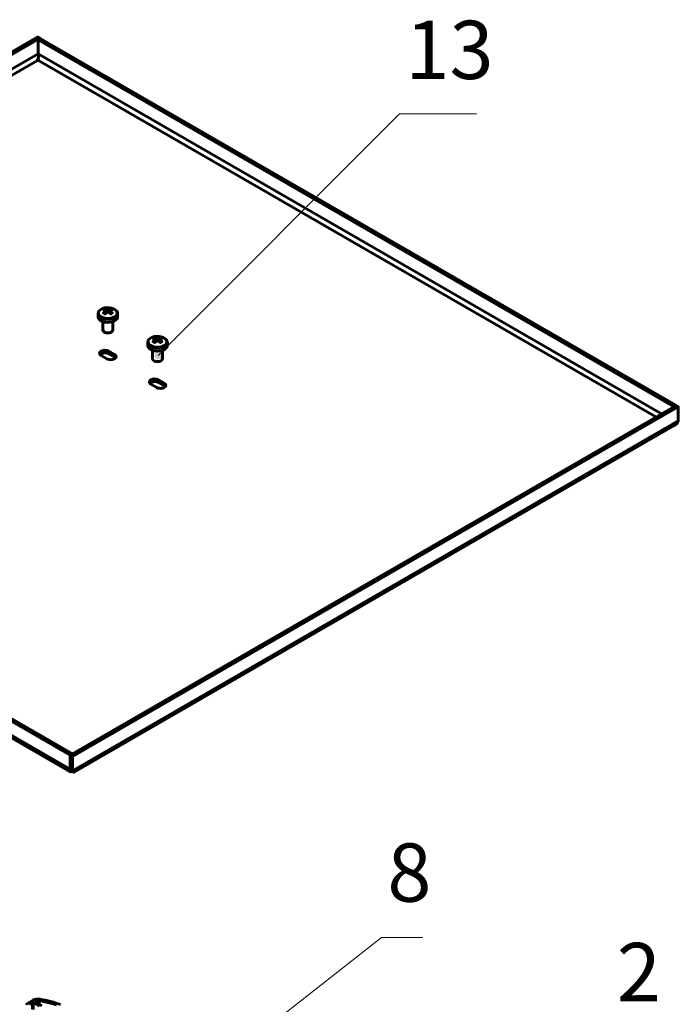
# Model space of a CAD drawing. Units: millimetres. Extents: x 1357.7 to 1363.5, y 963.7 to 973.9.
# Drawn here: x 1360.5 to 1362.7, y 970.5 to 973.9 of the extents above; entities that cross this region are included whole.
import ezdxf

# ---------------------------------------------------------------- set-up
doc = ezdxf.new("R2010")
doc.units = ezdxf.units.MM
for name, color, linetype in [('PDF _Геометрия', 7, 'Continuous'), ('PDF _Сплошная заливка', 7, 'Continuous'), ('PDF _Текст', 7, 'Continuous')]:
    doc.layers.add(name, color=color, linetype=linetype)
doc.styles.add('PDF Arial Narrow', font='ARIALN.TTF')

msp = doc.modelspace()

# ---------------------------------------------------------------- hatches: boundary and pattern name
at = {"layer": 'PDF _Сплошная заливка', "transparency": 33554559}
h = msp.add_hatch(color=256, dxfattribs=at)
h.paths.add_polyline_path([(1360.5667, 965.1268), (1360.5645, 965.1243), (1360.563, 965.1214), (1360.5623, 965.1182), (1360.5624, 965.1149), (1360.5634, 965.1117), (1360.565, 965.1089), (1360.5674, 965.1066), (1360.5702, 965.1049), (1360.5734, 965.104), (1360.5766, 965.1039), (1360.5799, 965.1046), (1360.5828, 965.1061), (1360.5852, 965.1083), (1360.5871, 965.111), (1360.5882, 965.1141), (1360.5885, 965.1174), (1360.588, 965.1207), (1360.5866, 965.1237), (1360.5846, 965.1263), (1360.582, 965.1283), (1360.579, 965.1296), (1360.5758, 965.1301), (1360.5725, 965.1298), (1360.5694, 965.1286), (1360.5667, 965.1268), (1360.5754, 965.117)], flags=0)
h.paths.add_polyline_path([(1361.7028, 969.8805), (1361.7049, 969.8779), (1361.7076, 969.876), (1361.7106, 969.8748), (1361.7139, 969.8744), (1361.7171, 969.8748), (1361.7202, 969.876), (1361.7228, 969.878), (1361.7249, 969.8805), (1361.7263, 969.8835), (1361.7269, 969.8867), (1361.7267, 969.89), (1361.7257, 969.8931), (1361.7239, 969.8959), (1361.7216, 969.8981), (1361.7187, 969.8997), (1361.7155, 969.9005), (1361.7122, 969.9005), (1361.709, 969.8997), (1361.7061, 969.8981), (1361.7038, 969.8958), (1361.702, 969.8931), (1361.701, 969.8899), (1361.7008, 969.8867), (1361.7014, 969.8834), (1361.7028, 969.8805), (1361.7139, 969.8875)], flags=0)
h.paths.add_polyline_path([(1359.9597, 970.682), (1359.9581, 970.6849), (1359.9558, 970.6872), (1359.953, 970.689), (1359.9499, 970.6899), (1359.9466, 970.6901), (1359.9434, 970.6894), (1359.9404, 970.688), (1359.9379, 970.6859), (1359.936, 970.6832), (1359.9349, 970.6801), (1359.9345, 970.6769), (1359.935, 970.6736), (1359.9362, 970.6706), (1359.9382, 970.6679), (1359.9407, 970.6659), (1359.9437, 970.6645), (1359.947, 970.6639), (1359.9502, 970.6642), (1359.9534, 970.6652), (1359.9561, 970.667), (1359.9583, 970.6695), (1359.9599, 970.6724), (1359.9606, 970.6755), (1359.9606, 970.6788), (1359.9597, 970.682), (1359.9476, 970.677)], flags=0)
h.paths.add_polyline_path([(1359.8649, 967.5862), (1359.8659, 967.5894), (1359.8661, 967.5926), (1359.8654, 967.5959), (1359.864, 967.5988), (1359.8619, 967.6013), (1359.8592, 967.6032), (1359.8561, 967.6044), (1359.8529, 967.6048), (1359.8496, 967.6043), (1359.8466, 967.6031), (1359.8439, 967.6011), (1359.8419, 967.5985), (1359.8405, 967.5955), (1359.8399, 967.5923), (1359.8402, 967.589), (1359.8412, 967.5859), (1359.843, 967.5832), (1359.8454, 967.581), (1359.8483, 967.5794), (1359.8515, 967.5786), (1359.8548, 967.5787), (1359.858, 967.5795), (1359.8609, 967.5811), (1359.8632, 967.5834), (1359.8649, 967.5862), (1359.853, 967.5917)], flags=0)
h.paths.add_polyline_path([(1360.5863, 967.4671), (1360.5885, 967.4647), (1360.5913, 967.4629), (1360.5944, 967.4618), (1360.5977, 967.4616), (1360.6009, 967.4621), (1360.6039, 967.4635), (1360.6065, 967.4656), (1360.6084, 967.4682), (1360.6097, 967.4712), (1360.6101, 967.4745), (1360.6098, 967.4778), (1360.6086, 967.4808), (1360.6067, 967.4835), (1360.6042, 967.4856), (1360.6012, 967.4871), (1360.598, 967.4877), (1360.5947, 967.4876), (1360.5916, 967.4866), (1360.5888, 967.4849), (1360.5865, 967.4825), (1360.5849, 967.4796), (1360.584, 967.4765), (1360.584, 967.4732), (1360.5848, 967.47), (1360.5863, 967.4671), (1360.597, 967.4747)], flags=0)
h.paths.add_polyline_path([(1359.1417, 972.5083), (1359.1393, 972.5105), (1359.1364, 972.5121), (1359.1332, 972.5129), (1359.1299, 972.5128), (1359.1267, 972.512), (1359.1238, 972.5103), (1359.1215, 972.5081), (1359.1197, 972.5053), (1359.1188, 972.5021), (1359.1186, 972.4989), (1359.1193, 972.4956), (1359.1207, 972.4927), (1359.1228, 972.4902), (1359.1255, 972.4883), (1359.1286, 972.4871), (1359.1318, 972.4867), (1359.1351, 972.4872), (1359.1381, 972.4884), (1359.1408, 972.4904), (1359.1428, 972.493), (1359.1442, 972.4959), (1359.1448, 972.4992), (1359.1445, 972.5025), (1359.1435, 972.5056), (1359.1417, 972.5083), (1359.1317, 972.4998)], flags=0)
h.paths.add_polyline_path([(1360.8618, 970.0671), (1360.8641, 970.0648), (1360.867, 970.0631), (1360.8701, 970.0622), (1360.8734, 970.0622), (1360.8766, 970.0629), (1360.8795, 970.0644), (1360.882, 970.0666), (1360.8838, 970.0693), (1360.8849, 970.0724), (1360.8852, 970.0757), (1360.8847, 970.0789), (1360.8833, 970.0819), (1360.8813, 970.0845), (1360.8787, 970.0865), (1360.8757, 970.0878), (1360.8724, 970.0883), (1360.8692, 970.088), (1360.8661, 970.0868), (1360.8634, 970.085), (1360.8612, 970.0825), (1360.8597, 970.0796), (1360.859, 970.0764), (1360.8592, 970.0731), (1360.8601, 970.0699), (1360.8618, 970.0671), (1360.8721, 970.0752)], flags=0)
h.paths.add_polyline_path([(1360.563, 967.0817), (1360.5642, 967.0786), (1360.5661, 967.0759), (1360.5685, 967.0738), (1360.5715, 967.0723), (1360.5747, 967.0716), (1360.578, 967.0718), (1360.5811, 967.0727), (1360.5839, 967.0744), (1360.5862, 967.0768), (1360.5879, 967.0796), (1360.5888, 967.0828), (1360.5888, 967.0861), (1360.588, 967.0893), (1360.5865, 967.0922), (1360.5843, 967.0946), (1360.5816, 967.0965), (1360.5785, 967.0975), (1360.5752, 967.0978), (1360.5719, 967.0972), (1360.5689, 967.0959), (1360.5664, 967.0938), (1360.5644, 967.0912), (1360.5631, 967.0882), (1360.5627, 967.0849), (1360.563, 967.0817), (1360.5758, 967.0847)], flags=0)
h.paths.add_polyline_path([(1359.771, 969.2164), (1359.7724, 969.2194), (1359.7731, 969.2226), (1359.773, 969.2259), (1359.772, 969.229), (1359.7703, 969.2318), (1359.768, 969.2341), (1359.7651, 969.2357), (1359.762, 969.2366), (1359.7587, 969.2367), (1359.7555, 969.2359), (1359.7526, 969.2344), (1359.7501, 969.2322), (1359.7483, 969.2295), (1359.7472, 969.2264), (1359.747, 969.2231), (1359.7475, 969.2199), (1359.7489, 969.2169), (1359.7509, 969.2143), (1359.7535, 969.2123), (1359.7566, 969.211), (1359.7598, 969.2105), (1359.7631, 969.2109), (1359.7662, 969.212), (1359.7689, 969.2139), (1359.771, 969.2164), (1359.7601, 969.2237)], flags=0)
h.paths.add_polyline_path([(1359.6498, 964.6652), (1359.6479, 964.668), (1359.6455, 964.6701), (1359.6425, 964.6716), (1359.6393, 964.6724), (1359.636, 964.6723), (1359.6329, 964.6714), (1359.63, 964.6697), (1359.6277, 964.6674), (1359.626, 964.6645), (1359.6251, 964.6614), (1359.625, 964.6581), (1359.6257, 964.6549), (1359.6272, 964.652), (1359.6294, 964.6495), (1359.6321, 964.6476), (1359.6352, 964.6465), (1359.6384, 964.6462), (1359.6417, 964.6467), (1359.6447, 964.648), (1359.6473, 964.65), (1359.6493, 964.6526), (1359.6506, 964.6556), (1359.6512, 964.6589), (1359.6509, 964.6621), (1359.6498, 964.6652), (1359.6381, 964.6593)], flags=0)
h.paths.add_polyline_path([(1360.0737, 964.0925), (1360.0725, 964.0894), (1360.0722, 964.0861), (1360.0727, 964.0829), (1360.074, 964.0799), (1360.076, 964.0772), (1360.0786, 964.0752), (1360.0816, 964.0739), (1360.0849, 964.0734), (1360.0881, 964.0737), (1360.0912, 964.0748), (1360.094, 964.0766), (1360.0961, 964.0791), (1360.0977, 964.082), (1360.0984, 964.0852), (1360.0983, 964.0885), (1360.0974, 964.0916), (1360.0957, 964.0945), (1360.0934, 964.0968), (1360.0906, 964.0985), (1360.0874, 964.0994), (1360.0842, 964.0995), (1360.0809, 964.0988), (1360.078, 964.0974), (1360.0755, 964.0952), (1360.0737, 964.0925), (1360.0853, 964.0865)], flags=0)
h.paths.add_polyline_path([(1360.9242, 972.719), (1360.9268, 972.717), (1360.9298, 972.7157), (1360.9331, 972.7152), (1360.9363, 972.7155), (1360.9394, 972.7166), (1360.9421, 972.7184), (1360.9443, 972.7209), (1360.9458, 972.7238), (1360.9465, 972.727), (1360.9464, 972.7303), (1360.9455, 972.7335), (1360.9438, 972.7363), (1360.9415, 972.7386), (1360.9387, 972.7403), (1360.9355, 972.7412), (1360.9322, 972.7413), (1360.929, 972.7406), (1360.9261, 972.7391), (1360.9236, 972.7369), (1360.9218, 972.7342), (1360.9207, 972.7311), (1360.9204, 972.7278), (1360.9209, 972.7246), (1360.9222, 972.7216), (1360.9242, 972.719), (1360.9335, 972.7283)], flags=0)
h.paths.add_polyline_path([(1360.6854, 966.9201), (1360.6839, 966.9172), (1360.6831, 966.914), (1360.6831, 966.9107), (1360.684, 966.9076), (1360.6856, 966.9047), (1360.6879, 966.9024), (1360.6907, 966.9006), (1360.6939, 966.8997), (1360.6972, 966.8995), (1360.7004, 966.9002), (1360.7033, 966.9016), (1360.7058, 966.9038), (1360.7077, 966.9065), (1360.7089, 966.9095), (1360.7092, 966.9128), (1360.7088, 966.916), (1360.7075, 966.9191), (1360.7055, 966.9217), (1360.703, 966.9238), (1360.7, 966.9251), (1360.6967, 966.9257), (1360.6935, 966.9254), (1360.6904, 966.9244), (1360.6876, 966.9225), (1360.6854, 966.9201), (1360.6961, 966.9126)], flags=0)
h.paths.add_polyline_path([(1359.6537, 965.4192), (1359.6509, 965.4209), (1359.6478, 965.4219), (1359.6445, 965.422), (1359.6413, 965.4213), (1359.6383, 965.4198), (1359.6358, 965.4177), (1359.634, 965.415), (1359.6328, 965.4119), (1359.6325, 965.4086), (1359.633, 965.4054), (1359.6343, 965.4024), (1359.6363, 965.3997), (1359.6389, 965.3977), (1359.6419, 965.3964), (1359.6451, 965.3958), (1359.6484, 965.3961), (1359.6515, 965.3972), (1359.6542, 965.399), (1359.6564, 965.4015), (1359.6579, 965.4044), (1359.6587, 965.4076), (1359.6586, 965.4109), (1359.6577, 965.4141), (1359.656, 965.4169), (1359.6537, 965.4192), (1359.6456, 965.4089)], flags=0)
h.paths.add_polyline_path([(1359.1881, 969.0869), (1359.1857, 969.089), (1359.1827, 969.0905), (1359.1795, 969.0912), (1359.1762, 969.0911), (1359.1731, 969.0901), (1359.1703, 969.0885), (1359.168, 969.0861), (1359.1663, 969.0833), (1359.1654, 969.0801), (1359.1653, 969.0768), (1359.1661, 969.0736), (1359.1676, 969.0707), (1359.1698, 969.0682), (1359.1725, 969.0664), (1359.1756, 969.0653), (1359.1789, 969.065), (1359.1821, 969.0656), (1359.1851, 969.0669), (1359.1877, 969.0689), (1359.1897, 969.0715), (1359.191, 969.0746), (1359.1915, 969.0778), (1359.1911, 969.0811), (1359.19, 969.0842), (1359.1881, 969.0869), (1359.1784, 969.0781)], flags=0)
h.paths.add_polyline_path([(1361.8226, 969.6661), (1361.8216, 969.6629), (1361.8215, 969.6596), (1361.8222, 969.6564), (1361.8236, 969.6535), (1361.8258, 969.651), (1361.8285, 969.6491), (1361.8316, 969.648), (1361.8348, 969.6476), (1361.8381, 969.6481), (1361.8411, 969.6494), (1361.8437, 969.6514), (1361.8458, 969.6539), (1361.8471, 969.6569), (1361.8477, 969.6602), (1361.8474, 969.6634), (1361.8463, 969.6665), (1361.8445, 969.6693), (1361.8421, 969.6715), (1361.8392, 969.673), (1361.836, 969.6738), (1361.8327, 969.6737), (1361.8295, 969.6728), (1361.8267, 969.6712), (1361.8243, 969.6689), (1361.8226, 969.6661), (1361.8346, 969.6607)], flags=0)
h.paths.add_polyline_path([(1361.8966, 969.3266), (1361.8943, 969.3243), (1361.8926, 969.3215), (1361.8917, 969.3184), (1361.8915, 969.3151), (1361.8922, 969.3119), (1361.8937, 969.3089), (1361.8959, 969.3065), (1361.8986, 969.3046), (1361.9016, 969.3035), (1361.9049, 969.3031), (1361.9082, 969.3036), (1361.9112, 969.3049), (1361.9138, 969.3069), (1361.9158, 969.3095), (1361.9172, 969.3125), (1361.9177, 969.3157), (1361.9174, 969.319), (1361.9163, 969.3221), (1361.9145, 969.3248), (1361.912, 969.327), (1361.9091, 969.3285), (1361.9059, 969.3293), (1361.9026, 969.3292), (1361.8995, 969.3283), (1361.8966, 969.3266), (1361.9046, 969.3162)], flags=0)

# ---------------------------------------------------------------- linework, layer by layer
at = {"layer": 'PDF _Геометрия', "lineweight": 60}
for points in [[(1358.4354, 972.6212), (1360.5194, 973.8242), (1360.5273, 973.8197)], [(1360.5273, 973.8192), (1360.5273, 973.8197), (1358.4434, 972.6166), (1358.4434, 972.5677), (1358.4354, 972.5722), (1358.4354, 972.6212), (1358.4434, 972.6166)], [(1360.5198, 973.8148), (1360.5277, 973.8194), (1362.7143, 972.5572)], [(1362.7063, 972.5521), (1362.7063, 972.5526), (1360.5198, 973.8148), (1360.5198, 973.7659)], [(1360.5198, 973.7663), (1358.4937, 972.5967)], [(1358.5124, 972.586), (1360.5178, 973.7437), (1360.5181, 973.7435), (1360.5185, 973.7434), (1360.5189, 973.7433), (1360.5194, 973.7433), (1360.5198, 973.7433), (1360.5202, 973.7434), (1360.5206, 973.7435), (1360.521, 973.7437), (1360.5211, 973.7438), (1360.5215, 973.7442), (1360.5216, 973.7447), (1360.5215, 973.7452), (1360.5211, 973.7456), (1360.5206, 973.7459), (1360.5199, 973.746), (1360.5207, 973.7488), (1360.5215, 973.7541), (1360.5213, 973.7601), (1360.5198, 973.7659), (1362.6643, 972.5278)], [(1360.5214, 973.7558), (1360.5205, 973.7521), (1360.5196, 973.746), (1360.5193, 973.746), (1360.5186, 973.746), (1360.518, 973.7458), (1360.5175, 973.7454), (1360.5172, 973.745), (1360.5171, 973.7445), (1360.5173, 973.7441), (1360.5178, 973.7437)], [(1360.5195, 973.7453), (1360.5197, 973.7472)], [(1360.5193, 973.7433), (1360.5196, 973.746)], [(1360.5199, 973.746), (1360.5201, 973.7434)], [(1360.521, 973.7437), (1362.6457, 972.5171)], [(1360.728, 972.8788), (1360.7274, 972.8779), (1360.7262, 972.8729), (1360.7265, 972.8713)], [(1360.7937, 972.8724), (1360.7937, 972.8617), (1360.7936, 972.8599), (1360.7917, 972.8552), (1360.7879, 972.8508), (1360.7823, 972.8471), (1360.7753, 972.8444), (1360.7673, 972.8427), (1360.7589, 972.8423), (1360.7506, 972.8431), (1360.7428, 972.845), (1360.7361, 972.848), (1360.7309, 972.8518), (1360.7276, 972.8563), (1360.7263, 972.8611), (1360.7262, 972.8617), (1360.7262, 972.8724), (1360.7263, 972.8718), (1360.7263, 972.8714), (1360.7276, 972.867), (1360.7309, 972.8625), (1360.7361, 972.8587), (1360.7428, 972.8557), (1360.7506, 972.8537), (1360.7589, 972.853), (1360.7673, 972.8534), (1360.7753, 972.8551), (1360.7823, 972.8578), (1360.7879, 972.8615), (1360.7917, 972.8658), (1360.7936, 972.8706), (1360.7937, 972.8725)], [(1360.7902, 972.8813), (1360.7898, 972.8819), (1360.7856, 972.8859), (1360.7799, 972.8893), (1360.7729, 972.8917), (1360.7651, 972.893), (1360.7569, 972.8931), (1360.749, 972.8921), (1360.7417, 972.89), (1360.7356, 972.8868), (1360.7311, 972.883), (1360.7289, 972.8798), (1360.7283, 972.8785), (1360.7275, 972.8739), (1360.7288, 972.8692), (1360.732, 972.8649), (1360.737, 972.8612)], [(1360.7505, 972.8892), (1360.7551, 972.8758)], [(1360.7518, 972.8838), (1360.7519, 972.882)], [(1360.7524, 972.8734), (1360.752, 972.8792), (1360.7518, 972.8809)], [(1360.7581, 972.8775), (1360.7576, 972.8852), (1360.7575, 972.8871)], [(1360.7625, 972.8871), (1360.7623, 972.8852), (1360.7618, 972.8776)], [(1360.7694, 972.8892), (1360.7648, 972.8758)], [(1360.7681, 972.8809), (1360.768, 972.8792), (1360.7676, 972.8734)], [(1360.7679, 972.8809), (1360.768, 972.882), (1360.7681, 972.8838)], [(1360.7935, 972.8726), (1360.7935, 972.8747), (1360.7919, 972.8793), (1360.791, 972.8805)], [(1360.7431, 972.8449), (1360.7431, 972.8158), (1360.7432, 972.815), (1360.7447, 972.8117), (1360.748, 972.8089), (1360.7528, 972.807), (1360.7585, 972.8061), (1360.7643, 972.8064), (1360.7697, 972.8078), (1360.7738, 972.8102), (1360.7763, 972.8133), (1360.7768, 972.8158), (1360.7768, 972.8449)], [(1360.9647, 972.7737), (1360.9647, 972.763), (1360.9646, 972.7612), (1360.9627, 972.7564), (1360.9589, 972.7521), (1360.9533, 972.7484), (1360.9463, 972.7457), (1360.9383, 972.744), (1360.9299, 972.7436), (1360.9216, 972.7443), (1360.9138, 972.7463), (1360.9071, 972.7493), (1360.9019, 972.7531), (1360.8986, 972.7576), (1360.8973, 972.7624), (1360.8972, 972.763), (1360.8972, 972.7737), (1360.8973, 972.7731), (1360.8973, 972.7727), (1360.8986, 972.7683), (1360.9019, 972.7638), (1360.9071, 972.7599), (1360.9138, 972.7569), (1360.9216, 972.755), (1360.9299, 972.7542), (1360.9383, 972.7547), (1360.9463, 972.7564), (1360.9533, 972.7591), (1360.9589, 972.7628), (1360.9627, 972.7671), (1360.9646, 972.7719), (1360.9647, 972.7738)], [(1360.899, 972.7801), (1360.8984, 972.7792), (1360.8973, 972.7742), (1360.8975, 972.7725)], [(1360.9612, 972.7826), (1360.9608, 972.7832), (1360.9566, 972.7872), (1360.9509, 972.7905), (1360.9439, 972.7929), (1360.9361, 972.7942), (1360.9279, 972.7944), (1360.92, 972.7934), (1360.9127, 972.7912), (1360.9066, 972.7881), (1360.9021, 972.7842), (1360.8999, 972.7811), (1360.8993, 972.7798), (1360.8985, 972.7752), (1360.8998, 972.7705), (1360.903, 972.7662), (1360.908, 972.7625)], [(1360.9215, 972.7905), (1360.9261, 972.7771)], [(1360.9228, 972.7851), (1360.923, 972.7833)], [(1360.9234, 972.7746), (1360.923, 972.7805), (1360.9228, 972.7822)], [(1360.9291, 972.7789), (1360.9286, 972.7865), (1360.9285, 972.7883)], [(1360.9335, 972.7883), (1360.9334, 972.7865), (1360.9328, 972.7789)], [(1360.9405, 972.7905), (1360.9358, 972.7771)], [(1360.9391, 972.7822), (1360.939, 972.7805), (1360.9386, 972.7746)], [(1360.9389, 972.7822), (1360.939, 972.7833), (1360.9391, 972.7851)], [(1360.9645, 972.7739), (1360.9645, 972.776), (1360.9629, 972.7806), (1360.962, 972.7818)], [(1360.7336, 972.7314), (1360.7351, 972.7329), (1360.7396, 972.7354), (1360.7453, 972.737), (1360.7516, 972.7373), (1360.7578, 972.7364), (1360.763, 972.7343), (1360.763, 972.7435), (1360.7828, 972.732), (1360.7828, 972.7228), (1360.7864, 972.7199)], [(1360.763, 972.7343), (1360.7828, 972.7228)], [(1360.9141, 972.7462), (1360.9141, 972.7171), (1360.9142, 972.7163), (1360.9157, 972.713), (1360.9191, 972.7102), (1360.9239, 972.7083), (1360.9295, 972.7074), (1360.9353, 972.7077), (1360.9407, 972.7091), (1360.9448, 972.7115), (1360.9473, 972.7146), (1360.9479, 972.7171), (1360.9479, 972.7462)], [(1360.757, 972.7171), (1360.7371, 972.7285)], [(1360.9046, 972.6327), (1360.9061, 972.6341), (1360.9106, 972.6367), (1360.9163, 972.6383), (1360.9226, 972.6386), (1360.9288, 972.6377), (1360.934, 972.6355), (1360.934, 972.6447), (1360.9538, 972.6332), (1360.9538, 972.6241), (1360.9574, 972.6212)], [(1360.928, 972.6183), (1360.9081, 972.6298)], [(1360.934, 972.6355), (1360.9538, 972.6241)], [(1360.6383, 971.3587), (1358.4517, 972.621), (1358.4438, 972.6164)], [(1358.4438, 972.5674), (1360.6303, 971.3052), (1360.6303, 971.3541), (1358.4438, 972.6164), (1358.4438, 972.5674), (1358.4473, 972.5593), (1358.4533, 972.5537), (1360.6309, 971.2966)], [(1362.7226, 972.5523), (1362.7147, 972.5569), (1360.6307, 971.3539)], [(1360.6387, 971.3493), (1360.6307, 971.3539), (1360.6307, 971.3049), (1360.6387, 971.3003), (1362.7226, 972.5034), (1362.7226, 972.5523), (1360.6387, 971.3493), (1360.6387, 971.3003), (1360.6417, 971.296), (1360.6423, 971.2942), (1362.7089, 972.4872)], [(1362.7063, 972.5526), (1362.7143, 972.5572), (1362.7143, 972.5567)], [(1362.7089, 972.4873), (1362.7093, 972.4874), (1362.7174, 972.4945), (1362.7226, 972.5034)], [(1360.6383, 971.3582), (1360.6383, 971.3587), (1360.6303, 971.3541)], [(1360.6377, 971.3), (1360.6377, 971.2993), (1360.6347, 971.297), (1360.6314, 971.2963), (1360.6296, 971.2984), (1360.6297, 971.3028), (1360.6303, 971.3052)], [(1360.6325, 971.3039), (1360.636, 971.3016), (1360.6383, 971.2995), (1360.6397, 971.298), (1360.6403, 971.2973), (1360.6404, 971.2974)], [(1360.5977, 970.4956), (1360.5892, 970.4984), (1360.5805, 970.5011), (1360.5717, 970.5036), (1360.5628, 970.506), (1360.5537, 970.5082), (1360.5446, 970.5103), (1360.5353, 970.5122), (1360.526, 970.5139), (1360.523, 970.5143), (1360.52, 970.5145), (1360.5169, 970.5144), (1360.5139, 970.5141), (1360.511, 970.5136), (1360.5083, 970.5128), (1360.5058, 970.5118), (1360.5035, 970.5107), (1360.48, 970.4971), (1360.4798, 970.497), (1360.4797, 970.4969), (1360.4796, 970.4967), (1360.4796, 970.4966)], [(1360.4915, 970.4966), (1360.4915, 970.4967), (1360.4916, 970.4969), (1360.4918, 970.497), (1360.4919, 970.4971), (1360.5009, 970.5023), (1360.5011, 970.5024), (1360.5013, 970.5025), (1360.5016, 970.5025), (1360.5019, 970.5025), (1360.5021, 970.5025), (1360.5024, 970.5025), (1360.5026, 970.5024), (1360.5029, 970.5023), (1360.5248, 970.4897)], [(1360.4919, 970.4971), (1360.4919, 970.496)], [(1360.5009, 970.5023), (1360.5009, 970.48)], [(1360.5029, 970.5023), (1360.5029, 970.4789)], [(1360.5832, 970.4947), (1360.5688, 970.499), (1360.5541, 970.5028), (1360.5391, 970.5062), (1360.5238, 970.5092), (1360.5212, 970.5094), (1360.5187, 970.5091), (1360.5164, 970.5083), (1360.5148, 970.5072), (1360.5138, 970.5058), (1360.5137, 970.5043), (1360.5144, 970.5029), (1360.5159, 970.5017), (1360.5334, 970.4916)], [(1360.5238, 970.5092), (1360.5238, 970.4971)]]:
    msp.add_lwpolyline(points, dxfattribs=at)
at = {"layer": 'PDF _Геометрия', "lineweight": 20}
for points in [[(1362.0282, 973.5593), (1361.763, 973.5593), (1360.9335, 972.7283)], [(1361.8441, 970.7267), (1361.7016, 970.7267), (1360.8721, 970.0752)]]:
    msp.add_lwpolyline(points, dxfattribs=at)
at = {"layer": 'PDF _Геометрия', "lineweight": 60}
for points in [[(1360.7575, 972.8871), (1360.7566, 972.8874), (1360.7557, 972.8877), (1360.7548, 972.8881), (1360.754, 972.8883), (1360.7531, 972.8886), (1360.7522, 972.8888), (1360.7514, 972.8891), (1360.7505, 972.8892), (1360.7498, 972.8889), (1360.7491, 972.8885), (1360.7483, 972.8881), (1360.7476, 972.8877), (1360.7469, 972.8873), (1360.7462, 972.8869), (1360.7455, 972.8864), (1360.7448, 972.886), (1360.7457, 972.8858), (1360.7466, 972.8856), (1360.7474, 972.8853), (1360.7483, 972.8851), (1360.7492, 972.8848), (1360.7501, 972.8845), (1360.7509, 972.8842), (1360.7518, 972.8838), (1360.7517, 972.8834), (1360.7516, 972.8831), (1360.7515, 972.8827), (1360.7515, 972.8823), (1360.7515, 972.882), (1360.7516, 972.8816), (1360.7517, 972.8813), (1360.7518, 972.8809), (1360.7509, 972.8802), (1360.7501, 972.8796), (1360.7492, 972.8789), (1360.7483, 972.8781), (1360.7474, 972.8774), (1360.7466, 972.8766), (1360.7457, 972.8758), (1360.7448, 972.875), (1360.7455, 972.8747), (1360.7462, 972.8743), (1360.7469, 972.8739), (1360.7476, 972.8735), (1360.7483, 972.8731), (1360.7491, 972.8727), (1360.7498, 972.8722), (1360.7505, 972.8718), (1360.7514, 972.8726), (1360.7522, 972.8734), (1360.7531, 972.8741), (1360.754, 972.8749), (1360.7548, 972.8756), (1360.7557, 972.8763), (1360.7566, 972.877), (1360.7575, 972.8777), (1360.7581, 972.8776), (1360.7587, 972.8775), (1360.7593, 972.8774), (1360.76, 972.8774), (1360.7606, 972.8774), (1360.7612, 972.8775), (1360.7619, 972.8776), (1360.7625, 972.8777), (1360.7634, 972.877), (1360.7642, 972.8763), (1360.7651, 972.8756), (1360.766, 972.8749), (1360.7669, 972.8741), (1360.7677, 972.8734), (1360.7686, 972.8726), (1360.7694, 972.8718), (1360.7702, 972.8722), (1360.7709, 972.8727), (1360.7716, 972.8731), (1360.7723, 972.8735), (1360.773, 972.8739), (1360.7737, 972.8743), (1360.7744, 972.8747), (1360.7751, 972.875), (1360.7742, 972.8758), (1360.7734, 972.8766), (1360.7725, 972.8774), (1360.7716, 972.8781), (1360.7708, 972.8789), (1360.7699, 972.8796), (1360.769, 972.8802), (1360.7681, 972.8809), (1360.7683, 972.8813), (1360.7684, 972.8816), (1360.7685, 972.882), (1360.7685, 972.8823), (1360.7685, 972.8827), (1360.7684, 972.8831), (1360.7683, 972.8834), (1360.7681, 972.8838), (1360.769, 972.8842), (1360.7699, 972.8845), (1360.7708, 972.8848), (1360.7716, 972.8851), (1360.7725, 972.8853), (1360.7734, 972.8856), (1360.7742, 972.8858), (1360.7751, 972.886), (1360.7744, 972.8864), (1360.7737, 972.8869), (1360.773, 972.8873), (1360.7723, 972.8877), (1360.7716, 972.8881), (1360.7709, 972.8885), (1360.7702, 972.8889), (1360.7694, 972.8892), (1360.7686, 972.8891), (1360.7677, 972.8888), (1360.7669, 972.8886), (1360.766, 972.8883), (1360.7651, 972.8881), (1360.7642, 972.8877), (1360.7634, 972.8874), (1360.7625, 972.8871), (1360.7619, 972.8872), (1360.7612, 972.8872), (1360.7606, 972.8872), (1360.76, 972.8873), (1360.7593, 972.8872), (1360.7587, 972.8872), (1360.7581, 972.8872)], [(1360.9285, 972.7883), (1360.9276, 972.7887), (1360.9267, 972.789), (1360.9258, 972.7893), (1360.925, 972.7896), (1360.9241, 972.7899), (1360.9232, 972.7901), (1360.9224, 972.7903), (1360.9215, 972.7905), (1360.9208, 972.7902), (1360.9201, 972.7898), (1360.9193, 972.7894), (1360.9186, 972.789), (1360.9179, 972.7886), (1360.9172, 972.7882), (1360.9166, 972.7877), (1360.9159, 972.7872), (1360.9167, 972.7871), (1360.9176, 972.7869), (1360.9184, 972.7866), (1360.9193, 972.7864), (1360.9202, 972.7861), (1360.9211, 972.7858), (1360.922, 972.7854), (1360.9228, 972.7851), (1360.9227, 972.7847), (1360.9226, 972.7844), (1360.9225, 972.784), (1360.9225, 972.7836), (1360.9225, 972.7833), (1360.9226, 972.7829), (1360.9227, 972.7825), (1360.9228, 972.7822), (1360.922, 972.7815), (1360.9211, 972.7808), (1360.9202, 972.7801), (1360.9193, 972.7794), (1360.9184, 972.7787), (1360.9176, 972.7779), (1360.9167, 972.7771), (1360.9159, 972.7763), (1360.9166, 972.7759), (1360.9172, 972.7756), (1360.9179, 972.7752), (1360.9186, 972.7748), (1360.9193, 972.7743), (1360.9201, 972.7739), (1360.9208, 972.7735), (1360.9215, 972.7731), (1360.9224, 972.7739), (1360.9232, 972.7746), (1360.9241, 972.7754), (1360.925, 972.7762), (1360.9258, 972.7769), (1360.9267, 972.7776), (1360.9276, 972.7783), (1360.9285, 972.7789), (1360.9291, 972.7788), (1360.9297, 972.7788), (1360.9303, 972.7787), (1360.931, 972.7787), (1360.9316, 972.7787), (1360.9323, 972.7788), (1360.9329, 972.7788), (1360.9335, 972.7789), (1360.9344, 972.7783), (1360.9353, 972.7776), (1360.9361, 972.7769), (1360.937, 972.7762), (1360.9379, 972.7754), (1360.9388, 972.7746), (1360.9396, 972.7739), (1360.9405, 972.7731), (1360.9412, 972.7735), (1360.9419, 972.7739), (1360.9426, 972.7743), (1360.9433, 972.7748), (1360.944, 972.7752), (1360.9447, 972.7756), (1360.9454, 972.7759), (1360.9461, 972.7763), (1360.9453, 972.7771), (1360.9444, 972.7779), (1360.9435, 972.7787), (1360.9427, 972.7794), (1360.9418, 972.7801), (1360.9409, 972.7808), (1360.94, 972.7815), (1360.9391, 972.7822), (1360.9393, 972.7825), (1360.9394, 972.7829), (1360.9395, 972.7833), (1360.9395, 972.7836), (1360.9395, 972.784), (1360.9394, 972.7844), (1360.9393, 972.7847), (1360.9391, 972.7851), (1360.94, 972.7854), (1360.9409, 972.7858), (1360.9418, 972.7861), (1360.9427, 972.7864), (1360.9435, 972.7866), (1360.9444, 972.7869), (1360.9453, 972.7871), (1360.9461, 972.7872), (1360.9454, 972.7877), (1360.9447, 972.7882), (1360.944, 972.7886), (1360.9433, 972.789), (1360.9426, 972.7894), (1360.9419, 972.7898), (1360.9412, 972.7902), (1360.9405, 972.7905), (1360.9396, 972.7903), (1360.9388, 972.7901), (1360.9379, 972.7899), (1360.937, 972.7896), (1360.9361, 972.7893), (1360.9353, 972.789), (1360.9344, 972.7887), (1360.9335, 972.7883), (1360.9329, 972.7884), (1360.9323, 972.7885), (1360.9316, 972.7885), (1360.931, 972.7885), (1360.9303, 972.7885), (1360.9297, 972.7885), (1360.9291, 972.7884)]]:
    msp.add_lwpolyline(points, close=True, dxfattribs=at)
for centre, major_axis, ratio, start_param, end_param in [((1360.7599, 972.8745), (-0.0325, 0.0001), 0.577633, 0.789343, 3.516125), ((1360.931, 972.7758), (-0.0325, 0), 0.577136, 0.788552, 3.517021), ((1360.75, 972.736), (-0.0183, 0), 0.576768, 3.928867, 7.069055), ((1360.7699, 972.7245), (-0.0183, 0), 0.577631, 0.784893, 3.926728), ((1360.9211, 972.6373), (0.0183, 0), 0.576917, 0.786213, 3.927372), ((1360.9409, 972.6258), (-0.0183, 0), 0.577092, 0.784933, 3.927667)]:
    msp.add_ellipse(centre, major_axis=major_axis, ratio=ratio, start_param=start_param, end_param=end_param, dxfattribs=at)

# ---------------------------------------------------------------- texts
at = {"layer": 'PDF _Текст', "attachment_point": 7, "style": 'PDF Arial Narrow'}
for s, insert, char_height in [('13', (1361.7835, 973.6171), 0.20038), ('8', (1361.7216, 970.787), 0.2004), ('2', (1362.5108, 970.4446), 0.2004)]:
    msp.add_mtext(s, dxfattribs=dict(at, insert=insert, char_height=char_height))

doc.saveas('drawing.dxf')
